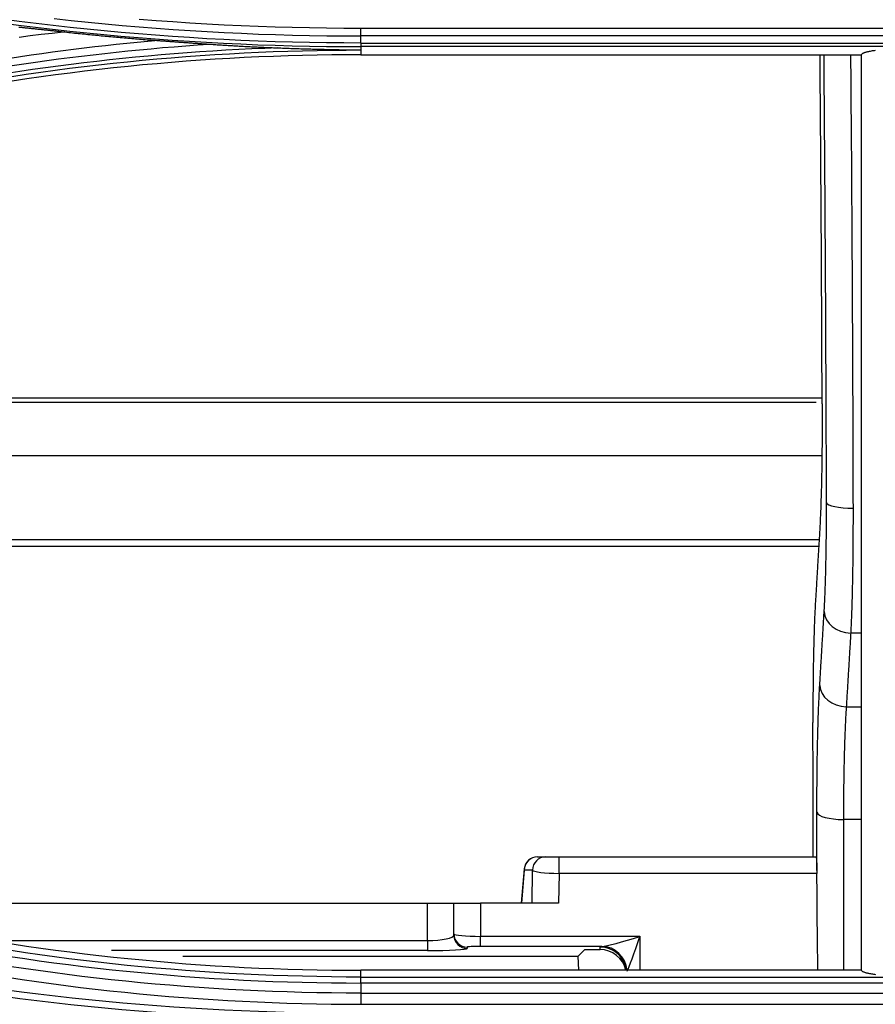
# Model space of a CAD drawing. Units: millimetres. Extents: x 0 to 5164, y 0 to 3683.
# Drawn here: x 1383 to 1415, y 2761 to 2798 of the extents above; entities that cross this region are included whole.
import ezdxf

# ---------------------------------------------------------------- set-up
doc = ezdxf.new("R2010")
doc.units = ezdxf.units.MM
doc.layers.add('LG-Product', color=3, linetype='Continuous')

msp = doc.modelspace()

# ---------------------------------------------------------------- linework, layer by layer
at = {"layer": 'LG-Product', "linetype": 'Continuous'}
for p, q in [((1417.346, 2797.346), (1395.364, 2797.346)), ((1439.328, 2797.067), (1395.364, 2797.067)), ((1395.364, 2796.799), (1439.328, 2796.799)), ((1439.328, 2796.663), (1395.364, 2796.663)), ((1395.364, 2796.663), (1395.364, 2796.537)), ((1395.364, 2796.537), (1395.364, 2796.358)), ((1395.364, 2796.358), (1414.187, 2796.358)), ((1340.929, 2783.289), (1412.481, 2783.289)), ((1341.552, 2783.463), (1412.706, 2783.463)), ((1333.653, 2781.287), (1412.694, 2781.287)), ((1327.593, 2778.125), (1412.598, 2778.125)), ((1328.95, 2777.875), (1412.579, 2777.875)), ((1414.187, 2774.614), (1413.777, 2774.614)), ((1413.611, 2771.843), (1414.187, 2771.843)), ((1414.187, 2767.602), (1413.504, 2767.602)), ((1402.005, 2766.199), (1402.313, 2766.199)), ((1402.313, 2766.199), (1402.813, 2766.199)), ((1402.813, 2766.199), (1412.472, 2766.199)), ((1402.813, 2765.579), (1402.813, 2766.199)), ((1401.507, 2765.744), (1401.393, 2764.461)), ((1401.506, 2765.7), (1401.396, 2764.461)), ((1401.507, 2765.744), (1401.506, 2765.7)), ((1401.814, 2765.7), (1401.506, 2765.7)), ((1401.797, 2764.461), (1401.814, 2765.7)), ((1402.813, 2765.579), (1402.798, 2764.461)), ((1412.508, 2765.579), (1402.813, 2765.579)), ((1375.728, 2764.461), (1397.862, 2764.461)), ((1397.862, 2764.461), (1398.861, 2764.461)), ((1397.862, 2763.052), (1397.862, 2764.461)), ((1398.861, 2764.461), (1399.86, 2764.461)), ((1398.861, 2763.304), (1398.861, 2764.461)), ((1402.798, 2764.461), (1399.86, 2764.461)), ((1399.86, 2764.461), (1399.86, 2763.211)), ((1398.861, 2763.255), (1398.861, 2763.304)), ((1399.86, 2762.833), (1399.86, 2763.211)), ((1399.86, 2763.211), (1405.855, 2763.211)), ((1405.855, 2763.211), (1405.855, 2761.935)), ((1379.125, 2763.052), (1397.862, 2763.052)), ((1397.862, 2763.052), (1397.862, 2762.674)), ((1397.862, 2762.674), (1385.992, 2762.674)), ((1399.361, 2762.805), (1399.361, 2762.756)), ((1404.422, 2762.833), (1399.86, 2762.833)), ((1403.779, 2762.715), (1403.53, 2762.463)), ((1403.779, 2762.715), (1404.357, 2762.715)), ((1404.357, 2762.715), (1404.357, 2762.809)), ((1388.665, 2762.463), (1403.53, 2762.463)), ((1403.551, 2761.935), (1403.53, 2762.463)), ((1414.187, 2761.935), (1395.364, 2761.935)), ((1395.364, 2761.679), (1395.364, 2761.935)), ((1395.364, 2761.679), (1439.328, 2761.679)), ((1439.328, 2761.456), (1395.364, 2761.456)), ((1395.364, 2761.077), (1439.328, 2761.077)), ((1395.364, 2760.66), (1417.346, 2760.66))]:
    msp.add_line(p, q, dxfattribs=at)
for points in [[(1380.58, 2797.733), (1381.218, 2797.641), (1381.857, 2797.554), (1382.496, 2797.471), (1383.136, 2797.392), (1383.777, 2797.317), (1384.418, 2797.246), (1385.06, 2797.179), (1385.702, 2797.117), (1386.344, 2797.058), (1386.987, 2797.004), (1387.63, 2796.953), (1388.274, 2796.907), (1388.917, 2796.864), (1389.561, 2796.826), (1390.205, 2796.792), (1390.85, 2796.762), (1391.494, 2796.736), (1392.139, 2796.714), (1392.783, 2796.696), (1393.428, 2796.681), (1394.073, 2796.671), (1394.719, 2796.665), (1395.364, 2796.663)], [(1395.364, 2796.799), (1394.72, 2796.801), (1394.075, 2796.807), (1393.431, 2796.817), (1392.787, 2796.831), (1392.144, 2796.849), (1391.5, 2796.871), (1390.856, 2796.897), (1390.213, 2796.927), (1389.57, 2796.962), (1388.927, 2797), (1388.284, 2797.042), (1387.642, 2797.088), (1387, 2797.139), (1386.358, 2797.193), (1385.716, 2797.252), (1385.075, 2797.315), (1384.435, 2797.381), (1383.794, 2797.452), (1383.155, 2797.527), (1382.516, 2797.606), (1381.877, 2797.689)], [(1383.83, 2797.719), (1384.469, 2797.648), (1385.107, 2797.581), (1385.746, 2797.519), (1386.386, 2797.46), (1387.026, 2797.405), (1387.666, 2797.355), (1388.306, 2797.308), (1388.947, 2797.266), (1389.588, 2797.228), (1390.229, 2797.193), (1390.87, 2797.163), (1391.512, 2797.137), (1392.153, 2797.115), (1392.795, 2797.097), (1393.437, 2797.084), (1394.079, 2797.074), (1394.722, 2797.068), (1395.364, 2797.067)], [(1395.364, 2797.346), (1394.718, 2797.348), (1394.074, 2797.354), (1393.429, 2797.364), (1392.786, 2797.378), (1392.143, 2797.396), (1391.501, 2797.418), (1390.86, 2797.444), (1390.219, 2797.474), (1389.579, 2797.509), (1388.939, 2797.547), (1388.3, 2797.59), (1387.662, 2797.636), (1387.025, 2797.687)], [(1382.509, 2797.399), (1382.543, 2797.396), (1382.576, 2797.392), (1382.61, 2797.389), (1382.644, 2797.385), (1382.677, 2797.382), (1382.711, 2797.378), (1382.744, 2797.375), (1382.778, 2797.371), (1382.812, 2797.368), (1382.845, 2797.364), (1382.879, 2797.361), (1382.913, 2797.357), (1382.946, 2797.354), (1382.98, 2797.35), (1383.014, 2797.346), (1383.048, 2797.343), (1383.081, 2797.339), (1383.115, 2797.336), (1383.149, 2797.332), (1383.183, 2797.329), (1383.217, 2797.325), (1383.251, 2797.321), (1383.284, 2797.318), (1383.318, 2797.314), (1383.352, 2797.31), (1383.386, 2797.307), (1383.42, 2797.303), (1383.454, 2797.299), (1383.488, 2797.296), (1383.522, 2797.292), (1383.556, 2797.288), (1383.59, 2797.285), (1383.624, 2797.281), (1383.658, 2797.277), (1383.692, 2797.274), (1383.726, 2797.27), (1383.76, 2797.266), (1383.794, 2797.263), (1383.828, 2797.259), (1383.862, 2797.255), (1383.896, 2797.251), (1383.93, 2797.248), (1383.964, 2797.244), (1383.998, 2797.24), (1384.032, 2797.237), (1384.066, 2797.233), (1384.1, 2797.229), (1384.134, 2797.225), (1384.167, 2797.222)], [(1395.364, 2797.067), (1395.364, 2797.071), (1395.364, 2797.076), (1395.364, 2797.08), (1395.364, 2797.085), (1395.364, 2797.09), (1395.364, 2797.094), (1395.364, 2797.099), (1395.364, 2797.104), (1395.364, 2797.109), (1395.364, 2797.114), (1395.364, 2797.119), (1395.364, 2797.124), (1395.364, 2797.129), (1395.364, 2797.135), (1395.364, 2797.14), (1395.364, 2797.145), (1395.364, 2797.15), (1395.364, 2797.156), (1395.364, 2797.161), (1395.364, 2797.167), (1395.364, 2797.172), (1395.364, 2797.178), (1395.364, 2797.183), (1395.364, 2797.189), (1395.364, 2797.195), (1395.364, 2797.2), (1395.364, 2797.206), (1395.364, 2797.212), (1395.364, 2797.218), (1395.364, 2797.224), (1395.364, 2797.229), (1395.364, 2797.235), (1395.364, 2797.241), (1395.364, 2797.247), (1395.364, 2797.253), (1395.364, 2797.259), (1395.364, 2797.265), (1395.364, 2797.272), (1395.364, 2797.278), (1395.364, 2797.284), (1395.364, 2797.29), (1395.364, 2797.296), (1395.364, 2797.302), (1395.364, 2797.309), (1395.364, 2797.315), (1395.364, 2797.321), (1395.364, 2797.328), (1395.364, 2797.334), (1395.364, 2797.34), (1395.364, 2797.346)], [(1382.513, 2797.024), (1382.926, 2797.076), (1383.34, 2797.126), (1383.754, 2797.175), (1384.167, 2797.222)], [(1384.167, 2797.222), (1384.239, 2797.214), (1384.311, 2797.206), (1384.383, 2797.198), (1384.454, 2797.191), (1384.526, 2797.183), (1384.598, 2797.175), (1384.67, 2797.168), (1384.741, 2797.16), (1384.813, 2797.153), (1384.885, 2797.145), (1384.957, 2797.138), (1385.028, 2797.131), (1385.1, 2797.124), (1385.172, 2797.116), (1385.244, 2797.109), (1385.315, 2797.102), (1385.387, 2797.095), (1385.459, 2797.088), (1385.531, 2797.081), (1385.603, 2797.074), (1385.674, 2797.067), (1385.746, 2797.061), (1385.818, 2797.054), (1385.89, 2797.047), (1385.962, 2797.041), (1386.034, 2797.034), (1386.106, 2797.027), (1386.177, 2797.021), (1386.249, 2797.015), (1386.321, 2797.008), (1386.393, 2797.002), (1386.465, 2796.996), (1386.537, 2796.989), (1386.609, 2796.983), (1386.681, 2796.977), (1386.753, 2796.971), (1386.825, 2796.965), (1386.897, 2796.959), (1386.968, 2796.953), (1387.04, 2796.947), (1387.112, 2796.941), (1387.184, 2796.936), (1387.256, 2796.93), (1387.328, 2796.924), (1387.4, 2796.919), (1387.472, 2796.913), (1387.544, 2796.908), (1387.616, 2796.902), (1387.688, 2796.897), (1387.76, 2796.891)], [(1395.364, 2796.799), (1395.364, 2797.067)], [(1392.234, 2796.616), (1391.747, 2796.598), (1391.26, 2796.576), (1390.773, 2796.552), (1390.287, 2796.525), (1389.801, 2796.496), (1389.315, 2796.464), (1388.829, 2796.429), (1388.344, 2796.391), (1387.858, 2796.351), (1387.373, 2796.308), (1386.889, 2796.262), (1386.404, 2796.213), (1385.92, 2796.162), (1385.436, 2796.108), (1384.953, 2796.051), (1384.469, 2795.992), (1383.986, 2795.93), (1383.503, 2795.865), (1383.021, 2795.797), (1382.538, 2795.726), (1382.056, 2795.653)], [(1387.76, 2796.891), (1387.36, 2796.856), (1386.96, 2796.818), (1386.56, 2796.778), (1386.16, 2796.737), (1385.761, 2796.694), (1385.362, 2796.649), (1384.963, 2796.602), (1384.564, 2796.553), (1384.166, 2796.503), (1383.768, 2796.45), (1383.37, 2796.396), (1382.972, 2796.34), (1382.574, 2796.282), (1382.177, 2796.222)], [(1382.242, 2795.545), (1382.785, 2795.626), (1383.328, 2795.704), (1383.872, 2795.778), (1384.416, 2795.849), (1384.961, 2795.916), (1385.505, 2795.98), (1386.05, 2796.04), (1386.596, 2796.097), (1387.141, 2796.15), (1387.688, 2796.2), (1388.234, 2796.246), (1388.781, 2796.289), (1389.328, 2796.329), (1389.875, 2796.365), (1390.423, 2796.398), (1390.971, 2796.427), (1391.519, 2796.452), (1392.068, 2796.475), (1392.617, 2796.494), (1393.166, 2796.509), (1393.715, 2796.521), (1394.265, 2796.53), (1394.814, 2796.535), (1395.364, 2796.537)], [(1382.26, 2795.953), (1382.693, 2796.017), (1383.127, 2796.08), (1383.56, 2796.14), (1383.994, 2796.199), (1384.428, 2796.255), (1384.863, 2796.308), (1385.298, 2796.36), (1385.733, 2796.41), (1386.168, 2796.457), (1386.603, 2796.502), (1387.039, 2796.545), (1387.475, 2796.585), (1387.911, 2796.624), (1388.348, 2796.66), (1388.785, 2796.694), (1389.221, 2796.726), (1389.658, 2796.756)], [(1387.76, 2796.891), (1387.798, 2796.889), (1387.836, 2796.886), (1387.874, 2796.883), (1387.912, 2796.88), (1387.95, 2796.877), (1387.988, 2796.875), (1388.026, 2796.872), (1388.064, 2796.869), (1388.102, 2796.866), (1388.141, 2796.863), (1388.179, 2796.861), (1388.217, 2796.858), (1388.255, 2796.855), (1388.293, 2796.852), (1388.331, 2796.85), (1388.369, 2796.847), (1388.407, 2796.844), (1388.445, 2796.841), (1388.483, 2796.839), (1388.521, 2796.836), (1388.559, 2796.833), (1388.597, 2796.831), (1388.635, 2796.828), (1388.673, 2796.825), (1388.711, 2796.822), (1388.749, 2796.82), (1388.787, 2796.817), (1388.825, 2796.814), (1388.863, 2796.812), (1388.901, 2796.809), (1388.939, 2796.806), (1388.977, 2796.804), (1389.015, 2796.801), (1389.052, 2796.798), (1389.09, 2796.796), (1389.128, 2796.793), (1389.166, 2796.79), (1389.204, 2796.788), (1389.242, 2796.785), (1389.28, 2796.782), (1389.318, 2796.78), (1389.356, 2796.777), (1389.394, 2796.774), (1389.431, 2796.772), (1389.469, 2796.769), (1389.507, 2796.767), (1389.545, 2796.764), (1389.583, 2796.761), (1389.62, 2796.759), (1389.658, 2796.756)], [(1389.658, 2796.756), (1389.71, 2796.752), (1389.761, 2796.749), (1389.812, 2796.745), (1389.864, 2796.742), (1389.915, 2796.738), (1389.966, 2796.735), (1390.018, 2796.732), (1390.069, 2796.728), (1390.12, 2796.725), (1390.172, 2796.722), (1390.223, 2796.718), (1390.275, 2796.715), (1390.326, 2796.712), (1390.377, 2796.709), (1390.429, 2796.706), (1390.48, 2796.702), (1390.532, 2796.699), (1390.583, 2796.696), (1390.635, 2796.693), (1390.686, 2796.69), (1390.738, 2796.687), (1390.789, 2796.685), (1390.841, 2796.682), (1390.892, 2796.679), (1390.944, 2796.676), (1390.995, 2796.673), (1391.047, 2796.67), (1391.098, 2796.668), (1391.15, 2796.665), (1391.201, 2796.662), (1391.253, 2796.66), (1391.305, 2796.657), (1391.356, 2796.655), (1391.408, 2796.652), (1391.459, 2796.65), (1391.511, 2796.647), (1391.563, 2796.645), (1391.614, 2796.642), (1391.666, 2796.64), (1391.718, 2796.638), (1391.769, 2796.635), (1391.821, 2796.633), (1391.872, 2796.631), (1391.924, 2796.629), (1391.976, 2796.627), (1392.027, 2796.625), (1392.079, 2796.622), (1392.131, 2796.62), (1392.183, 2796.618), (1392.234, 2796.616)], [(1392.234, 2796.616), (1392.297, 2796.614), (1392.36, 2796.612), (1392.422, 2796.609), (1392.485, 2796.607), (1392.547, 2796.605), (1392.61, 2796.602), (1392.673, 2796.6), (1392.735, 2796.598), (1392.798, 2796.596), (1392.861, 2796.594), (1392.923, 2796.592), (1392.986, 2796.59), (1393.049, 2796.588), (1393.111, 2796.586), (1393.174, 2796.584), (1393.236, 2796.582), (1393.299, 2796.58), (1393.362, 2796.578), (1393.424, 2796.576), (1393.487, 2796.575), (1393.549, 2796.573), (1393.612, 2796.571), (1393.675, 2796.569), (1393.737, 2796.568), (1393.8, 2796.566), (1393.862, 2796.565), (1393.925, 2796.563), (1393.988, 2796.562), (1394.05, 2796.56), (1394.113, 2796.559), (1394.175, 2796.557), (1394.238, 2796.556), (1394.3, 2796.554), (1394.363, 2796.553), (1394.426, 2796.552), (1394.488, 2796.551), (1394.551, 2796.549), (1394.613, 2796.548), (1394.676, 2796.547), (1394.738, 2796.546), (1394.801, 2796.545), (1394.863, 2796.544), (1394.926, 2796.543), (1394.989, 2796.542), (1395.051, 2796.541), (1395.114, 2796.54), (1395.176, 2796.539), (1395.239, 2796.538), (1395.301, 2796.537), (1395.364, 2796.537)], [(1395.364, 2796.799), (1395.364, 2796.795), (1395.364, 2796.79), (1395.364, 2796.786), (1395.364, 2796.782), (1395.364, 2796.778), (1395.364, 2796.773), (1395.364, 2796.769), (1395.364, 2796.765), (1395.364, 2796.761), (1395.364, 2796.758), (1395.364, 2796.754), (1395.364, 2796.75), (1395.364, 2796.746), (1395.364, 2796.743), (1395.364, 2796.739), (1395.364, 2796.736), (1395.364, 2796.733), (1395.364, 2796.729), (1395.364, 2796.726), (1395.364, 2796.723), (1395.364, 2796.72), (1395.364, 2796.717), (1395.364, 2796.714), (1395.364, 2796.711), (1395.364, 2796.708), (1395.364, 2796.705), (1395.364, 2796.703), (1395.364, 2796.7), (1395.364, 2796.698), (1395.364, 2796.695), (1395.364, 2796.693), (1395.364, 2796.691), (1395.364, 2796.688), (1395.364, 2796.686), (1395.364, 2796.684), (1395.364, 2796.682), (1395.364, 2796.68), (1395.364, 2796.679), (1395.364, 2796.677), (1395.364, 2796.675), (1395.364, 2796.674), (1395.364, 2796.672), (1395.364, 2796.671), (1395.364, 2796.67), (1395.364, 2796.668), (1395.364, 2796.667), (1395.364, 2796.666), (1395.364, 2796.665), (1395.364, 2796.664), (1395.364, 2796.663)], [(1414.187, 2796.358), (1414.188, 2796.365), (1414.191, 2796.373), (1414.196, 2796.381), (1414.202, 2796.389), (1414.211, 2796.396), (1414.221, 2796.404), (1414.233, 2796.412), (1414.247, 2796.419), (1414.263, 2796.427), (1414.281, 2796.434), (1414.301, 2796.442), (1414.322, 2796.449), (1414.346, 2796.457), (1414.371, 2796.464), (1414.397, 2796.471), (1414.426, 2796.478), (1414.456, 2796.485), (1414.488, 2796.491), (1414.521, 2796.498), (1414.556, 2796.505), (1414.593, 2796.511), (1414.632, 2796.517), (1414.672, 2796.523), (1414.714, 2796.529)], [(1395.364, 2796.358), (1394.816, 2796.356), (1394.268, 2796.351), (1393.72, 2796.342), (1393.172, 2796.33), (1392.624, 2796.315), (1392.076, 2796.296), (1391.529, 2796.274), (1390.981, 2796.249), (1390.434, 2796.22), (1389.887, 2796.187), (1389.34, 2796.151), (1388.793, 2796.112), (1388.247, 2796.069), (1387.701, 2796.022), (1387.155, 2795.973), (1386.61, 2795.919), (1386.065, 2795.863), (1385.52, 2795.802), (1384.976, 2795.739), (1384.432, 2795.671), (1383.889, 2795.601), (1383.346, 2795.527), (1382.803, 2795.449), (1382.261, 2795.368)], [(1412.702, 2783.229), (1412.701, 2783.49), (1412.7, 2783.751), (1412.699, 2784.012), (1412.698, 2784.273), (1412.697, 2784.534), (1412.696, 2784.795), (1412.695, 2785.056), (1412.694, 2785.318), (1412.693, 2785.579), (1412.692, 2785.84), (1412.691, 2786.102), (1412.689, 2786.363), (1412.688, 2786.625), (1412.687, 2786.887), (1412.686, 2787.148), (1412.684, 2787.41), (1412.683, 2787.672), (1412.681, 2787.934), (1412.68, 2788.196), (1412.679, 2788.458), (1412.677, 2788.72), (1412.676, 2788.982), (1412.674, 2789.244), (1412.673, 2789.506), (1412.671, 2789.769), (1412.669, 2790.031), (1412.668, 2790.293), (1412.666, 2790.556), (1412.664, 2790.818), (1412.663, 2791.081), (1412.661, 2791.343), (1412.659, 2791.606), (1412.658, 2791.869), (1412.656, 2792.132), (1412.654, 2792.394), (1412.652, 2792.657), (1412.65, 2792.92), (1412.648, 2793.183), (1412.646, 2793.446), (1412.645, 2793.709), (1412.643, 2793.973), (1412.641, 2794.236), (1412.639, 2794.499), (1412.637, 2794.762), (1412.634, 2795.026), (1412.632, 2795.289), (1412.63, 2795.553), (1412.628, 2795.816), (1412.626, 2796.08), (1412.624, 2796.343)], [(1412.866, 2779.522), (1412.865, 2779.857), (1412.864, 2780.193), (1412.863, 2780.528), (1412.863, 2780.863), (1412.862, 2781.199), (1412.861, 2781.534), (1412.86, 2781.87), (1412.859, 2782.206), (1412.857, 2782.541), (1412.856, 2782.877), (1412.855, 2783.213), (1412.854, 2783.549), (1412.852, 2783.885), (1412.851, 2784.221), (1412.85, 2784.557), (1412.848, 2784.893), (1412.847, 2785.23), (1412.845, 2785.566), (1412.844, 2785.902), (1412.842, 2786.239), (1412.84, 2786.575), (1412.839, 2786.912), (1412.837, 2787.248), (1412.835, 2787.585), (1412.833, 2787.922), (1412.831, 2788.258), (1412.829, 2788.595), (1412.828, 2788.932), (1412.826, 2789.269), (1412.823, 2789.606), (1412.821, 2789.943), (1412.819, 2790.28), (1412.817, 2790.617), (1412.815, 2790.954), (1412.813, 2791.292), (1412.81, 2791.629), (1412.808, 2791.966), (1412.806, 2792.304), (1412.803, 2792.641), (1412.801, 2792.979), (1412.798, 2793.316), (1412.796, 2793.654), (1412.793, 2793.991), (1412.791, 2794.329), (1412.788, 2794.667), (1412.785, 2795.005), (1412.783, 2795.343), (1412.78, 2795.68), (1412.777, 2796.018), (1412.774, 2796.356)], [(1413.771, 2796.346), (1413.774, 2796.002), (1413.777, 2795.659), (1413.78, 2795.316), (1413.782, 2794.972), (1413.785, 2794.629), (1413.788, 2794.286), (1413.79, 2793.943), (1413.793, 2793.601), (1413.796, 2793.258), (1413.798, 2792.915), (1413.801, 2792.573), (1413.803, 2792.231), (1413.805, 2791.888), (1413.808, 2791.546), (1413.81, 2791.204), (1413.812, 2790.862), (1413.815, 2790.52), (1413.817, 2790.179), (1413.819, 2789.837), (1413.821, 2789.495), (1413.823, 2789.154), (1413.825, 2788.813), (1413.827, 2788.471), (1413.829, 2788.13), (1413.831, 2787.789), (1413.833, 2787.449), (1413.835, 2787.108), (1413.836, 2786.767), (1413.838, 2786.427), (1413.84, 2786.086), (1413.841, 2785.746), (1413.843, 2785.406), (1413.844, 2785.066), (1413.846, 2784.726), (1413.847, 2784.386), (1413.849, 2784.047), (1413.85, 2783.707), (1413.851, 2783.368), (1413.853, 2783.028), (1413.854, 2782.689), (1413.855, 2782.35), (1413.856, 2782.011), (1413.857, 2781.672), (1413.858, 2781.334), (1413.859, 2780.995), (1413.86, 2780.657), (1413.861, 2780.319), (1413.862, 2779.98), (1413.863, 2779.642), (1413.864, 2779.305)], [(1414.187, 2778.135), (1414.187, 2778.497), (1414.187, 2778.859), (1414.187, 2779.221), (1414.187, 2779.584), (1414.187, 2779.946), (1414.187, 2780.309), (1414.187, 2780.672), (1414.187, 2781.035), (1414.187, 2781.398), (1414.187, 2781.761), (1414.187, 2782.124), (1414.187, 2782.487), (1414.187, 2782.85), (1414.187, 2783.214), (1414.187, 2783.577), (1414.187, 2783.941), (1414.187, 2784.305), (1414.187, 2784.668), (1414.187, 2785.032), (1414.187, 2785.396), (1414.187, 2785.76), (1414.187, 2786.125), (1414.187, 2786.489), (1414.187, 2786.853), (1414.187, 2787.218), (1414.187, 2787.582), (1414.187, 2787.947), (1414.187, 2788.311), (1414.187, 2788.676), (1414.187, 2789.041), (1414.187, 2789.406), (1414.187, 2789.771), (1414.187, 2790.136), (1414.187, 2790.502), (1414.187, 2790.867), (1414.187, 2791.232), (1414.187, 2791.598), (1414.187, 2791.963), (1414.187, 2792.329), (1414.187, 2792.695), (1414.187, 2793.061), (1414.187, 2793.427), (1414.187, 2793.793), (1414.187, 2794.159), (1414.187, 2794.525), (1414.187, 2794.891), (1414.187, 2795.258), (1414.187, 2795.624), (1414.187, 2795.991), (1414.187, 2796.358)], [(1412.702, 2783.229), (1412.703, 2783.111), (1412.703, 2782.994), (1412.703, 2782.878), (1412.703, 2782.762), (1412.703, 2782.647), (1412.703, 2782.532), (1412.703, 2782.419), (1412.702, 2782.305), (1412.702, 2782.193), (1412.701, 2782.081), (1412.701, 2781.97), (1412.7, 2781.859), (1412.699, 2781.75), (1412.698, 2781.64), (1412.697, 2781.532), (1412.696, 2781.424), (1412.695, 2781.317), (1412.694, 2781.21), (1412.692, 2781.104), (1412.691, 2780.999), (1412.689, 2780.895), (1412.688, 2780.791), (1412.686, 2780.688), (1412.684, 2780.586), (1412.682, 2780.485), (1412.68, 2780.386), (1412.678, 2780.287), (1412.676, 2780.19), (1412.673, 2780.094), (1412.671, 2779.999), (1412.668, 2779.906), (1412.666, 2779.813), (1412.663, 2779.722), (1412.66, 2779.632), (1412.657, 2779.543), (1412.655, 2779.455), (1412.651, 2779.368), (1412.648, 2779.283), (1412.645, 2779.198), (1412.642, 2779.115), (1412.639, 2779.033), (1412.635, 2778.953), (1412.632, 2778.873), (1412.628, 2778.795), (1412.624, 2778.717), (1412.62, 2778.642), (1412.616, 2778.567), (1412.612, 2778.494), (1412.608, 2778.423), (1412.604, 2778.353)], [(1412.78, 2775.418), (1412.783, 2775.477), (1412.787, 2775.538), (1412.79, 2775.599), (1412.793, 2775.661), (1412.796, 2775.725), (1412.8, 2775.79), (1412.803, 2775.855), (1412.806, 2775.922), (1412.809, 2775.989), (1412.812, 2776.058), (1412.814, 2776.128), (1412.817, 2776.199), (1412.82, 2776.271), (1412.822, 2776.343), (1412.825, 2776.417), (1412.827, 2776.492), (1412.83, 2776.568), (1412.832, 2776.645), (1412.834, 2776.723), (1412.836, 2776.803), (1412.839, 2776.883), (1412.841, 2776.964), (1412.843, 2777.046), (1412.844, 2777.13), (1412.846, 2777.214), (1412.848, 2777.298), (1412.85, 2777.384), (1412.851, 2777.47), (1412.853, 2777.556), (1412.854, 2777.643), (1412.855, 2777.731), (1412.857, 2777.82), (1412.858, 2777.909), (1412.859, 2777.999), (1412.86, 2778.089), (1412.861, 2778.18), (1412.862, 2778.272), (1412.863, 2778.365), (1412.863, 2778.458), (1412.864, 2778.551), (1412.864, 2778.646), (1412.865, 2778.74), (1412.865, 2778.836), (1412.866, 2778.932), (1412.866, 2779.029), (1412.866, 2779.127), (1412.866, 2779.225), (1412.866, 2779.324), (1412.866, 2779.423), (1412.866, 2779.522)], [(1413.864, 2779.305), (1413.864, 2779.191), (1413.864, 2779.078), (1413.864, 2778.965), (1413.864, 2778.853), (1413.864, 2778.741), (1413.863, 2778.631), (1413.863, 2778.521), (1413.863, 2778.411), (1413.862, 2778.303), (1413.862, 2778.195), (1413.861, 2778.088), (1413.86, 2777.982), (1413.859, 2777.876), (1413.859, 2777.771), (1413.858, 2777.667), (1413.857, 2777.564), (1413.856, 2777.461), (1413.854, 2777.359), (1413.853, 2777.258), (1413.852, 2777.158), (1413.85, 2777.058), (1413.849, 2776.959), (1413.847, 2776.861), (1413.846, 2776.763), (1413.844, 2776.666), (1413.842, 2776.57), (1413.84, 2776.475), (1413.838, 2776.381), (1413.836, 2776.288), (1413.834, 2776.197), (1413.832, 2776.106), (1413.83, 2776.017), (1413.827, 2775.929), (1413.825, 2775.842), (1413.823, 2775.756), (1413.82, 2775.672), (1413.817, 2775.589), (1413.815, 2775.506), (1413.812, 2775.426), (1413.809, 2775.346), (1413.806, 2775.267), (1413.803, 2775.19), (1413.8, 2775.114), (1413.797, 2775.039), (1413.794, 2774.965), (1413.791, 2774.892), (1413.788, 2774.821), (1413.784, 2774.751), (1413.781, 2774.682), (1413.777, 2774.614)], [(1412.604, 2778.353), (1412.601, 2778.303), (1412.598, 2778.253), (1412.595, 2778.204), (1412.592, 2778.154), (1412.589, 2778.104), (1412.586, 2778.054), (1412.583, 2778.005), (1412.58, 2777.955), (1412.577, 2777.905), (1412.574, 2777.855), (1412.571, 2777.806), (1412.568, 2777.756), (1412.565, 2777.706), (1412.562, 2777.656), (1412.559, 2777.607), (1412.556, 2777.557), (1412.553, 2777.507), (1412.55, 2777.457), (1412.547, 2777.408), (1412.544, 2777.358), (1412.541, 2777.308), (1412.538, 2777.258), (1412.535, 2777.209), (1412.532, 2777.159), (1412.529, 2777.109), (1412.526, 2777.059), (1412.523, 2777.01), (1412.52, 2776.96), (1412.517, 2776.91), (1412.514, 2776.86), (1412.511, 2776.811), (1412.508, 2776.761), (1412.505, 2776.711), (1412.502, 2776.661), (1412.499, 2776.612), (1412.496, 2776.562), (1412.493, 2776.512), (1412.49, 2776.462), (1412.487, 2776.413), (1412.485, 2776.363), (1412.482, 2776.313), (1412.479, 2776.263), (1412.476, 2776.214), (1412.473, 2776.164), (1412.47, 2776.114), (1412.467, 2776.064), (1412.464, 2776.015), (1412.461, 2775.965), (1412.458, 2775.915), (1412.455, 2775.865)], [(1414.187, 2761.935), (1414.187, 2762.256), (1414.187, 2762.577), (1414.187, 2762.899), (1414.187, 2763.221), (1414.187, 2763.542), (1414.187, 2763.864), (1414.187, 2764.186), (1414.187, 2764.508), (1414.187, 2764.831), (1414.187, 2765.153), (1414.187, 2765.476), (1414.187, 2765.798), (1414.187, 2766.121), (1414.187, 2766.444), (1414.187, 2766.767), (1414.187, 2767.09), (1414.187, 2767.413), (1414.187, 2767.736), (1414.187, 2768.06), (1414.187, 2768.383), (1414.187, 2768.707), (1414.187, 2769.03), (1414.187, 2769.354), (1414.187, 2769.678), (1414.187, 2770.002), (1414.187, 2770.326), (1414.187, 2770.65), (1414.187, 2770.975), (1414.187, 2771.299), (1414.187, 2771.623), (1414.187, 2771.948), (1414.187, 2772.273), (1414.187, 2772.598), (1414.187, 2772.923), (1414.187, 2773.248), (1414.187, 2773.573), (1414.187, 2773.898), (1414.187, 2774.223), (1414.187, 2774.549), (1414.187, 2774.874), (1414.187, 2775.2), (1414.187, 2775.525), (1414.187, 2775.851), (1414.187, 2776.177), (1414.187, 2776.503), (1414.187, 2776.829), (1414.187, 2777.155), (1414.187, 2777.482), (1414.187, 2777.808), (1414.187, 2778.135)], [(1412.455, 2775.865), (1412.451, 2775.799), (1412.447, 2775.731), (1412.443, 2775.661), (1412.439, 2775.591), (1412.436, 2775.52), (1412.432, 2775.447), (1412.429, 2775.373), (1412.425, 2775.298), (1412.422, 2775.222), (1412.419, 2775.145), (1412.415, 2775.066), (1412.412, 2774.986), (1412.409, 2774.906), (1412.406, 2774.824), (1412.404, 2774.741), (1412.401, 2774.656), (1412.398, 2774.571), (1412.395, 2774.484), (1412.393, 2774.397), (1412.39, 2774.308), (1412.388, 2774.218), (1412.386, 2774.126), (1412.383, 2774.034), (1412.381, 2773.94), (1412.379, 2773.846), (1412.377, 2773.75), (1412.375, 2773.655), (1412.374, 2773.558), (1412.372, 2773.461), (1412.37, 2773.362), (1412.369, 2773.264), (1412.367, 2773.164), (1412.366, 2773.064), (1412.365, 2772.963), (1412.364, 2772.861), (1412.363, 2772.759), (1412.362, 2772.656), (1412.361, 2772.552), (1412.36, 2772.448), (1412.359, 2772.342), (1412.359, 2772.236), (1412.358, 2772.13), (1412.358, 2772.022), (1412.357, 2771.914), (1412.357, 2771.805), (1412.357, 2771.696), (1412.357, 2771.585), (1412.357, 2771.475), (1412.357, 2771.363), (1412.357, 2771.251)], [(1412.613, 2772.646), (1412.616, 2772.701), (1412.62, 2772.757), (1412.623, 2772.812), (1412.626, 2772.868), (1412.63, 2772.923), (1412.633, 2772.979), (1412.636, 2773.034), (1412.64, 2773.09), (1412.643, 2773.145), (1412.646, 2773.2), (1412.65, 2773.256), (1412.653, 2773.311), (1412.656, 2773.367), (1412.66, 2773.422), (1412.663, 2773.478), (1412.666, 2773.533), (1412.67, 2773.589), (1412.673, 2773.644), (1412.676, 2773.7), (1412.68, 2773.755), (1412.683, 2773.81), (1412.686, 2773.866), (1412.69, 2773.921), (1412.693, 2773.977), (1412.696, 2774.032), (1412.7, 2774.088), (1412.703, 2774.143), (1412.706, 2774.199), (1412.71, 2774.254), (1412.713, 2774.309), (1412.716, 2774.365), (1412.72, 2774.42), (1412.723, 2774.476), (1412.726, 2774.531), (1412.73, 2774.587), (1412.733, 2774.642), (1412.736, 2774.697), (1412.74, 2774.753), (1412.743, 2774.808), (1412.746, 2774.864), (1412.75, 2774.919), (1412.753, 2774.975), (1412.756, 2775.03), (1412.76, 2775.086), (1412.763, 2775.141), (1412.766, 2775.196), (1412.77, 2775.252), (1412.773, 2775.307), (1412.776, 2775.363), (1412.78, 2775.418)], [(1413.777, 2774.614), (1413.774, 2774.559), (1413.771, 2774.503), (1413.767, 2774.448), (1413.764, 2774.393), (1413.761, 2774.337), (1413.757, 2774.282), (1413.754, 2774.226), (1413.751, 2774.171), (1413.747, 2774.115), (1413.744, 2774.06), (1413.741, 2774.004), (1413.737, 2773.949), (1413.734, 2773.894), (1413.731, 2773.838), (1413.727, 2773.783), (1413.724, 2773.727), (1413.721, 2773.672), (1413.717, 2773.616), (1413.714, 2773.561), (1413.711, 2773.506), (1413.707, 2773.45), (1413.704, 2773.395), (1413.701, 2773.339), (1413.697, 2773.284), (1413.694, 2773.228), (1413.691, 2773.173), (1413.687, 2773.118), (1413.684, 2773.062), (1413.681, 2773.007), (1413.677, 2772.951), (1413.674, 2772.896), (1413.671, 2772.84), (1413.667, 2772.785), (1413.664, 2772.73), (1413.661, 2772.674), (1413.657, 2772.619), (1413.654, 2772.563), (1413.651, 2772.508), (1413.647, 2772.452), (1413.644, 2772.397), (1413.641, 2772.341), (1413.637, 2772.286), (1413.634, 2772.231), (1413.631, 2772.175), (1413.627, 2772.12), (1413.624, 2772.064), (1413.621, 2772.009), (1413.618, 2771.953), (1413.614, 2771.898), (1413.611, 2771.843)], [(1412.506, 2767.875), (1412.506, 2767.99), (1412.506, 2768.105), (1412.507, 2768.219), (1412.507, 2768.333), (1412.507, 2768.446), (1412.508, 2768.558), (1412.508, 2768.669), (1412.509, 2768.78), (1412.51, 2768.889), (1412.511, 2768.999), (1412.512, 2769.107), (1412.513, 2769.215), (1412.514, 2769.322), (1412.515, 2769.428), (1412.516, 2769.534), (1412.518, 2769.639), (1412.519, 2769.743), (1412.52, 2769.847), (1412.522, 2769.95), (1412.524, 2770.052), (1412.526, 2770.153), (1412.528, 2770.254), (1412.529, 2770.354), (1412.532, 2770.453), (1412.534, 2770.552), (1412.536, 2770.649), (1412.538, 2770.746), (1412.541, 2770.841), (1412.543, 2770.935), (1412.546, 2771.028), (1412.548, 2771.119), (1412.551, 2771.21), (1412.554, 2771.299), (1412.557, 2771.388), (1412.56, 2771.475), (1412.563, 2771.561), (1412.566, 2771.646), (1412.569, 2771.73), (1412.572, 2771.812), (1412.576, 2771.894), (1412.579, 2771.974), (1412.582, 2772.053), (1412.586, 2772.131), (1412.59, 2772.208), (1412.593, 2772.284), (1412.597, 2772.359), (1412.601, 2772.432), (1412.605, 2772.505), (1412.609, 2772.576), (1412.613, 2772.646)], [(1413.611, 2771.843), (1413.607, 2771.78), (1413.603, 2771.717), (1413.599, 2771.653), (1413.595, 2771.587), (1413.591, 2771.521), (1413.587, 2771.454), (1413.584, 2771.385), (1413.58, 2771.316), (1413.577, 2771.245), (1413.573, 2771.174), (1413.57, 2771.102), (1413.567, 2771.028), (1413.564, 2770.954), (1413.56, 2770.878), (1413.557, 2770.802), (1413.554, 2770.724), (1413.552, 2770.646), (1413.549, 2770.566), (1413.546, 2770.486), (1413.543, 2770.404), (1413.541, 2770.322), (1413.538, 2770.238), (1413.536, 2770.154), (1413.534, 2770.068), (1413.531, 2769.982), (1413.529, 2769.894), (1413.527, 2769.806), (1413.525, 2769.717), (1413.523, 2769.627), (1413.522, 2769.537), (1413.52, 2769.447), (1413.518, 2769.355), (1413.517, 2769.263), (1413.515, 2769.17), (1413.514, 2769.077), (1413.513, 2768.983), (1413.511, 2768.889), (1413.51, 2768.793), (1413.509, 2768.698), (1413.508, 2768.601), (1413.508, 2768.504), (1413.507, 2768.406), (1413.506, 2768.308), (1413.506, 2768.209), (1413.505, 2768.11), (1413.505, 2768.009), (1413.504, 2767.909), (1413.504, 2767.807), (1413.504, 2767.705), (1413.504, 2767.602)], [(1412.371, 2766.199), (1412.37, 2766.3), (1412.37, 2766.401), (1412.37, 2766.502), (1412.37, 2766.603), (1412.369, 2766.705), (1412.369, 2766.806), (1412.369, 2766.907), (1412.368, 2767.008), (1412.368, 2767.109), (1412.368, 2767.21), (1412.367, 2767.311), (1412.367, 2767.412), (1412.367, 2767.513), (1412.367, 2767.614), (1412.366, 2767.715), (1412.366, 2767.816), (1412.366, 2767.917), (1412.365, 2768.018), (1412.365, 2768.119), (1412.365, 2768.22), (1412.365, 2768.321), (1412.364, 2768.422), (1412.364, 2768.523), (1412.364, 2768.624), (1412.363, 2768.725), (1412.363, 2768.826), (1412.363, 2768.927), (1412.363, 2769.028), (1412.362, 2769.129), (1412.362, 2769.231), (1412.362, 2769.332), (1412.362, 2769.433), (1412.361, 2769.534), (1412.361, 2769.635), (1412.361, 2769.736), (1412.36, 2769.837), (1412.36, 2769.938), (1412.36, 2770.039), (1412.36, 2770.14), (1412.359, 2770.241), (1412.359, 2770.342), (1412.359, 2770.443), (1412.359, 2770.544), (1412.358, 2770.645), (1412.358, 2770.746), (1412.358, 2770.847), (1412.358, 2770.948), (1412.358, 2771.049), (1412.357, 2771.15), (1412.357, 2771.251)], [(1412.506, 2765.69), (1412.506, 2765.733), (1412.506, 2765.777), (1412.506, 2765.821), (1412.506, 2765.864), (1412.506, 2765.908), (1412.506, 2765.952), (1412.506, 2765.995), (1412.506, 2766.039), (1412.506, 2766.083), (1412.506, 2766.126), (1412.506, 2766.17), (1412.506, 2766.214), (1412.506, 2766.257), (1412.506, 2766.301), (1412.506, 2766.345), (1412.506, 2766.389), (1412.506, 2766.432), (1412.506, 2766.476), (1412.506, 2766.52), (1412.506, 2766.563), (1412.506, 2766.607), (1412.506, 2766.651), (1412.506, 2766.694), (1412.506, 2766.738), (1412.506, 2766.782), (1412.506, 2766.825), (1412.506, 2766.869), (1412.506, 2766.913), (1412.506, 2766.957), (1412.506, 2767), (1412.506, 2767.044), (1412.506, 2767.088), (1412.506, 2767.131), (1412.506, 2767.175), (1412.506, 2767.219), (1412.506, 2767.263), (1412.506, 2767.306), (1412.506, 2767.35), (1412.506, 2767.394), (1412.506, 2767.437), (1412.506, 2767.481), (1412.506, 2767.525), (1412.506, 2767.569), (1412.506, 2767.612), (1412.506, 2767.656), (1412.506, 2767.7), (1412.506, 2767.744), (1412.506, 2767.787), (1412.506, 2767.831), (1412.506, 2767.875)], [(1413.504, 2767.602), (1413.504, 2767.489), (1413.504, 2767.375), (1413.504, 2767.262), (1413.504, 2767.148), (1413.504, 2767.035), (1413.504, 2766.921), (1413.504, 2766.808), (1413.504, 2766.694), (1413.504, 2766.581), (1413.504, 2766.467), (1413.504, 2766.354), (1413.504, 2766.241), (1413.504, 2766.127), (1413.504, 2766.014), (1413.504, 2765.9), (1413.504, 2765.787), (1413.504, 2765.674), (1413.504, 2765.56), (1413.504, 2765.447), (1413.504, 2765.334), (1413.504, 2765.22), (1413.504, 2765.107), (1413.504, 2764.994), (1413.504, 2764.88), (1413.504, 2764.767), (1413.504, 2764.654), (1413.504, 2764.54), (1413.504, 2764.427), (1413.504, 2764.314), (1413.504, 2764.2), (1413.504, 2764.087), (1413.504, 2763.974), (1413.504, 2763.86), (1413.504, 2763.747), (1413.504, 2763.634), (1413.504, 2763.521), (1413.504, 2763.407), (1413.504, 2763.294), (1413.504, 2763.181), (1413.504, 2763.067), (1413.504, 2762.954), (1413.504, 2762.841), (1413.504, 2762.728), (1413.504, 2762.614), (1413.504, 2762.501), (1413.504, 2762.388), (1413.504, 2762.275), (1413.504, 2762.161), (1413.504, 2762.048), (1413.504, 2761.935)], [(1412.472, 2766.199), (1412.473, 2766.199), (1412.474, 2766.198), (1412.475, 2766.197), (1412.476, 2766.195), (1412.476, 2766.193), (1412.477, 2766.19), (1412.478, 2766.187), (1412.479, 2766.183), (1412.48, 2766.179), (1412.481, 2766.174), (1412.482, 2766.169), (1412.482, 2766.163), (1412.483, 2766.157), (1412.484, 2766.151), (1412.485, 2766.144), (1412.486, 2766.136), (1412.487, 2766.128), (1412.488, 2766.12), (1412.488, 2766.111), (1412.489, 2766.102), (1412.49, 2766.092), (1412.491, 2766.082), (1412.492, 2766.072), (1412.492, 2766.061), (1412.493, 2766.05), (1412.494, 2766.038), (1412.495, 2766.026), (1412.495, 2766.014), (1412.496, 2766.002), (1412.497, 2765.989), (1412.498, 2765.976), (1412.498, 2765.962), (1412.499, 2765.949), (1412.5, 2765.935), (1412.5, 2765.921), (1412.501, 2765.906), (1412.501, 2765.892), (1412.502, 2765.877), (1412.502, 2765.862), (1412.503, 2765.847), (1412.503, 2765.832), (1412.504, 2765.816), (1412.504, 2765.801), (1412.505, 2765.785), (1412.505, 2765.769), (1412.505, 2765.753), (1412.506, 2765.737), (1412.506, 2765.722), (1412.506, 2765.706), (1412.506, 2765.69)], [(1412.506, 2765.69), (1412.507, 2765.687), (1412.507, 2765.685), (1412.507, 2765.683), (1412.507, 2765.681), (1412.507, 2765.678), (1412.507, 2765.676), (1412.507, 2765.674), (1412.507, 2765.672), (1412.507, 2765.669), (1412.507, 2765.667), (1412.507, 2765.665), (1412.507, 2765.663), (1412.507, 2765.66), (1412.507, 2765.658), (1412.507, 2765.656), (1412.507, 2765.654), (1412.507, 2765.652), (1412.507, 2765.649), (1412.507, 2765.647), (1412.507, 2765.645), (1412.507, 2765.643), (1412.507, 2765.64), (1412.507, 2765.638), (1412.507, 2765.636), (1412.507, 2765.634), (1412.507, 2765.632), (1412.507, 2765.629), (1412.507, 2765.627), (1412.507, 2765.625), (1412.507, 2765.623), (1412.507, 2765.621), (1412.507, 2765.618), (1412.507, 2765.616), (1412.507, 2765.614), (1412.507, 2765.612), (1412.508, 2765.609), (1412.508, 2765.607), (1412.508, 2765.605), (1412.508, 2765.603), (1412.508, 2765.601), (1412.508, 2765.598), (1412.508, 2765.596), (1412.508, 2765.594), (1412.508, 2765.592), (1412.508, 2765.59), (1412.508, 2765.588), (1412.508, 2765.585), (1412.508, 2765.583), (1412.508, 2765.581), (1412.508, 2765.579)], [(1412.544, 2761.934), (1412.543, 2762.007), (1412.542, 2762.08), (1412.541, 2762.153), (1412.54, 2762.226), (1412.539, 2762.299), (1412.538, 2762.372), (1412.537, 2762.444), (1412.536, 2762.517), (1412.534, 2762.59), (1412.533, 2762.663), (1412.532, 2762.736), (1412.531, 2762.809), (1412.531, 2762.882), (1412.53, 2762.955), (1412.529, 2763.028), (1412.528, 2763.1), (1412.527, 2763.173), (1412.526, 2763.246), (1412.525, 2763.319), (1412.524, 2763.392), (1412.523, 2763.465), (1412.523, 2763.538), (1412.522, 2763.611), (1412.521, 2763.684), (1412.52, 2763.756), (1412.52, 2763.829), (1412.519, 2763.902), (1412.518, 2763.975), (1412.518, 2764.048), (1412.517, 2764.121), (1412.516, 2764.194), (1412.516, 2764.267), (1412.515, 2764.34), (1412.515, 2764.412), (1412.514, 2764.485), (1412.513, 2764.558), (1412.513, 2764.631), (1412.512, 2764.704), (1412.512, 2764.777), (1412.511, 2764.85), (1412.511, 2764.923), (1412.511, 2764.996), (1412.51, 2765.069), (1412.51, 2765.141), (1412.509, 2765.214), (1412.509, 2765.287), (1412.509, 2765.36), (1412.508, 2765.433), (1412.508, 2765.506), (1412.508, 2765.579)], [(1382.253, 2762.927), (1382.795, 2762.846), (1383.337, 2762.768), (1383.88, 2762.694), (1384.424, 2762.623), (1384.968, 2762.556), (1385.513, 2762.492), (1386.058, 2762.431), (1386.603, 2762.374), (1387.149, 2762.321), (1387.695, 2762.271), (1388.241, 2762.224), (1388.788, 2762.181), (1389.335, 2762.142), (1389.882, 2762.106), (1390.43, 2762.073), (1390.977, 2762.044), (1391.525, 2762.018), (1392.073, 2761.996), (1392.622, 2761.977), (1393.17, 2761.962), (1393.718, 2761.95), (1394.267, 2761.941), (1394.815, 2761.936), (1395.364, 2761.935)], [(1395.364, 2761.679), (1394.813, 2761.681), (1394.263, 2761.686), (1393.713, 2761.695), (1393.163, 2761.707), (1392.612, 2761.722), (1392.062, 2761.741), (1391.512, 2761.763), (1390.963, 2761.789), (1390.413, 2761.818), (1389.864, 2761.851), (1389.315, 2761.887), (1388.766, 2761.927), (1388.218, 2761.97), (1387.67, 2762.017), (1387.123, 2762.067), (1386.575, 2762.12), (1386.029, 2762.177), (1385.482, 2762.238), (1384.936, 2762.302), (1384.39, 2762.369), (1383.845, 2762.44), (1383.3, 2762.515), (1382.756, 2762.593), (1382.212, 2762.674)], [(1382.184, 2762.454), (1382.729, 2762.373), (1383.274, 2762.294), (1383.821, 2762.22), (1384.367, 2762.148), (1384.914, 2762.081), (1385.461, 2762.017), (1386.009, 2761.956), (1386.557, 2761.899), (1387.105, 2761.845), (1387.654, 2761.795), (1388.203, 2761.748), (1388.752, 2761.705), (1389.302, 2761.665), (1389.852, 2761.629), (1390.402, 2761.596), (1390.953, 2761.566), (1391.504, 2761.541), (1392.055, 2761.518), (1392.607, 2761.499), (1393.158, 2761.484), (1393.709, 2761.472), (1394.261, 2761.463), (1394.812, 2761.458), (1395.364, 2761.456)], [(1395.364, 2761.077), (1394.81, 2761.078), (1394.257, 2761.083), (1393.703, 2761.091), (1393.15, 2761.103), (1392.597, 2761.119), (1392.044, 2761.138), (1391.491, 2761.16), (1390.938, 2761.186), (1390.386, 2761.216), (1389.833, 2761.249), (1389.281, 2761.286), (1388.729, 2761.326), (1388.178, 2761.37), (1387.626, 2761.417), (1387.076, 2761.468), (1386.525, 2761.522), (1385.975, 2761.58), (1385.425, 2761.641), (1384.876, 2761.706), (1384.327, 2761.774), (1383.779, 2761.846), (1383.231, 2761.921), (1382.683, 2762), (1382.137, 2762.082)], [(1414.725, 2761.766), (1414.683, 2761.772), (1414.643, 2761.778), (1414.604, 2761.784), (1414.566, 2761.79), (1414.53, 2761.796), (1414.496, 2761.803), (1414.463, 2761.809), (1414.432, 2761.816), (1414.403, 2761.823), (1414.376, 2761.83), (1414.35, 2761.837), (1414.327, 2761.844), (1414.305, 2761.851), (1414.285, 2761.859), (1414.266, 2761.866), (1414.25, 2761.873), (1414.235, 2761.881), (1414.222, 2761.889), (1414.212, 2761.896), (1414.203, 2761.904), (1414.196, 2761.911), (1414.191, 2761.919), (1414.188, 2761.927), (1414.187, 2761.935)], [(1382.077, 2761.671), (1382.626, 2761.588), (1383.175, 2761.509), (1383.726, 2761.433), (1384.277, 2761.361), (1384.828, 2761.292), (1385.38, 2761.227), (1385.932, 2761.166), (1386.485, 2761.107), (1387.038, 2761.053), (1387.591, 2761.002), (1388.145, 2760.954), (1388.699, 2760.91), (1389.253, 2760.87), (1389.808, 2760.833), (1390.363, 2760.799), (1390.918, 2760.769), (1391.474, 2760.743), (1392.029, 2760.721), (1392.584, 2760.701), (1393.14, 2760.686), (1393.696, 2760.674), (1394.252, 2760.666), (1394.808, 2760.661), (1395.364, 2760.66)], [(1395.364, 2761.456), (1395.364, 2761.463), (1395.364, 2761.47), (1395.364, 2761.478), (1395.364, 2761.485), (1395.364, 2761.491), (1395.364, 2761.498), (1395.364, 2761.505), (1395.364, 2761.511), (1395.364, 2761.518), (1395.364, 2761.524), (1395.364, 2761.531), (1395.364, 2761.537), (1395.364, 2761.543), (1395.364, 2761.549), (1395.364, 2761.555), (1395.364, 2761.561), (1395.364, 2761.566), (1395.364, 2761.572), (1395.364, 2761.577), (1395.364, 2761.582), (1395.364, 2761.588), (1395.364, 2761.593), (1395.364, 2761.598), (1395.364, 2761.602), (1395.364, 2761.607), (1395.364, 2761.612), (1395.364, 2761.616), (1395.364, 2761.62), (1395.364, 2761.624), (1395.364, 2761.628), (1395.364, 2761.632), (1395.364, 2761.636), (1395.364, 2761.64), (1395.364, 2761.643), (1395.364, 2761.646), (1395.364, 2761.65), (1395.364, 2761.653), (1395.364, 2761.656), (1395.364, 2761.658), (1395.364, 2761.661), (1395.364, 2761.663), (1395.364, 2761.666), (1395.364, 2761.668), (1395.364, 2761.67), (1395.364, 2761.672), (1395.364, 2761.674), (1395.364, 2761.675), (1395.364, 2761.677), (1395.364, 2761.678), (1395.364, 2761.679)], [(1395.364, 2761.456), (1395.364, 2761.077)], [(1395.364, 2760.309), (1394.722, 2760.311), (1394.081, 2760.317), (1393.44, 2760.326), (1392.8, 2760.34), (1392.16, 2760.358), (1391.52, 2760.38), (1390.881, 2760.406), (1390.242, 2760.436), (1389.603, 2760.47), (1388.965, 2760.508), (1388.327, 2760.55), (1387.689, 2760.597), (1387.052, 2760.647), (1386.415, 2760.702), (1385.778, 2760.76), (1385.142, 2760.823), (1384.506, 2760.889), (1383.87, 2760.96), (1383.235, 2761.035), (1382.6, 2761.113), (1381.965, 2761.196)], [(1395.364, 2761.077), (1395.364, 2761.07), (1395.364, 2761.063), (1395.364, 2761.055), (1395.364, 2761.048), (1395.364, 2761.04), (1395.364, 2761.032), (1395.364, 2761.024), (1395.364, 2761.017), (1395.364, 2761.009), (1395.364, 2761.001), (1395.364, 2760.993), (1395.364, 2760.985), (1395.364, 2760.976), (1395.364, 2760.968), (1395.364, 2760.96), (1395.364, 2760.952), (1395.364, 2760.943), (1395.364, 2760.935), (1395.364, 2760.926), (1395.364, 2760.918), (1395.364, 2760.91), (1395.364, 2760.901), (1395.364, 2760.892), (1395.364, 2760.884), (1395.364, 2760.875), (1395.364, 2760.867), (1395.364, 2760.858), (1395.364, 2760.849), (1395.364, 2760.841), (1395.364, 2760.832), (1395.364, 2760.823), (1395.364, 2760.815), (1395.364, 2760.806), (1395.364, 2760.797), (1395.364, 2760.788), (1395.364, 2760.78), (1395.364, 2760.771), (1395.364, 2760.762), (1395.364, 2760.754), (1395.364, 2760.745), (1395.364, 2760.736), (1395.364, 2760.728), (1395.364, 2760.719), (1395.364, 2760.711), (1395.364, 2760.702), (1395.364, 2760.694), (1395.364, 2760.685), (1395.364, 2760.677), (1395.364, 2760.668), (1395.364, 2760.66)], [(1381.911, 2760.962), (1382.548, 2760.879), (1383.185, 2760.8), (1383.823, 2760.725), (1384.462, 2760.654), (1385.1, 2760.587), (1385.74, 2760.524), (1386.379, 2760.466), (1387.019, 2760.411), (1387.66, 2760.36), (1388.301, 2760.314), (1388.942, 2760.271), (1389.583, 2760.233), (1390.225, 2760.199), (1390.867, 2760.169), (1391.509, 2760.143), (1392.151, 2760.121), (1392.793, 2760.103), (1393.436, 2760.089), (1394.078, 2760.079), (1394.721, 2760.074), (1395.364, 2760.072)]]:
    msp.add_lwpolyline(points, dxfattribs=at)
msp.add_arc((1402.005, 2765.7), 0.5, 90, 174.8925, dxfattribs=at)
for centre, major_axis, ratio, start_param, end_param in [((1413.864, 2779.537), (0.999, 0.002), 0.232391, 3.195428, 4.711892), ((1413.777, 2775.433), (0.997, -0.06), 0.818664, 3.232854, 4.761626), ((1413.611, 2772.661), (0.997, -0.06), 0.818671, 3.232855, 4.761311), ((1413.504, 2767.891), (0.999, 0), 0.288671, 3.196283, 4.712358), ((1402.005, 2765.7), (0, -0.5), 0.998519, 3.141593, 4.712389), ((1402.313, 2765.7), (0, -0.5), 0.998519, 3.141593, 4.712389), ((1402.812, 2765.7), (-0.999, 0.007), 0.120945, 0.055258, 1.573248), ((1397.862, 2763.255), (0.999, 0), 0.203052, 4.712389, 6.283185), ((1399.361, 2763.304), (-0.5, 0), 0.99863, 0, 1.570796), ((1399.86, 2763.304), (0.999, 0), 0.093597, 3.141593, 4.712389), ((1399.361, 2763.255), (-0.5, 0), 0.99863, 0, 1.570796), ((1405.855, 2763.331), (1.498, 0.487), 0.072963, 3.414565, 4.688655), ((1405.855, 2763.331), (0.498, 1.459), 0.025397, 3.364051, 4.638141), ((1397.862, 2762.756), (1.499, 0), 0.054727, 4.712389, 6.283185), ((1399.86, 2762.805), (0.5, 0), 0.054727, 1.570796, 3.141593), ((1405.855, 2762.809), (1.499, 0), 0.054727, 2.844887, 3.141593), ((1404.357, 2761.811), (0.999, 0), 0.99863, 0.12454, 1.570796), ((1404.357, 2761.701), (0, 1.014), 0.985581, 4.944593, 6.283185), ((1404.422, 2761.835), (0.176, -0.984), 0.958503, 1.501197, 2.956965)]:
    msp.add_ellipse(centre, major_axis=major_axis, ratio=ratio, start_param=start_param, end_param=end_param, dxfattribs=at)

doc.saveas('drawing.dxf')
